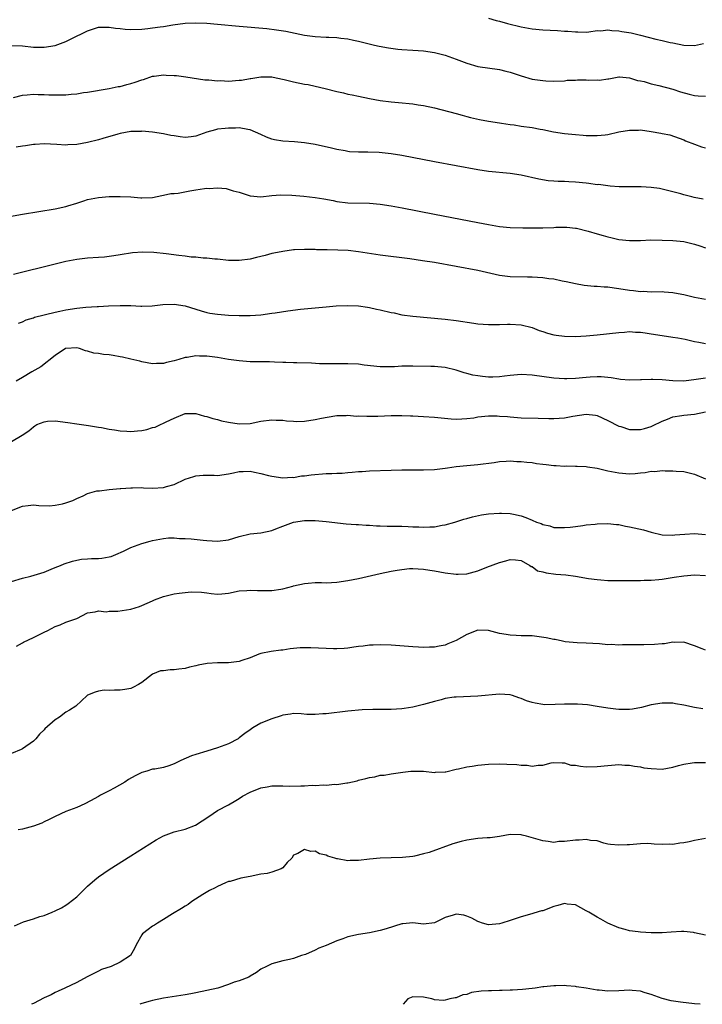
# Model space of a CAD drawing. Units: inches. Extents: x 2583000 to 2586000, y 1500000 to 1503000.
# Drawn here: x 2584696 to 2584822, y 1500000 to 1500182 of the extents above; entities that cross this region are included whole.
import ezdxf

# ---------------------------------------------------------------- set-up
doc = ezdxf.new("R2010")
doc.units = ezdxf.units.IN
doc.header["$MEASUREMENT"] = 0
doc.layers.add('LD25831500_2ft', color=133, linetype='Continuous')

msp = doc.modelspace()

# ---------------------------------------------------------------- linework, layer by layer
at = {"layer": 'LD25831500_2ft'}
for points, elevation in [([(2584695, 1500176.96), (2584697, 1500176.86), (2584699, 1500176.66), (2584701, 1500176.62), (2584703, 1500176.94), (2584704.51, 1500177.49), (2584705, 1500177.7), (2584705.88, 1500178.12), (2584709, 1500179.65), (2584711, 1500180.3), (2584712.31, 1500180.31), (2584713, 1500180.36), (2584714.16, 1500180.16), (2584715, 1500180.08), (2584715.96, 1500179.96), (2584717, 1500179.9), (2584719, 1500179.97), (2584720.1, 1500180.1), (2584721, 1500180.18), (2584722.39, 1500180.39), (2584723, 1500180.45), (2584724.73, 1500180.73), (2584727, 1500181.05), (2584729, 1500181.15), (2584731, 1500181.08), (2584733, 1500180.91), (2584737, 1500180.49), (2584742.06, 1500180.06), (2584743.86, 1500179.86), (2584745.59, 1500179.59), (2584749, 1500178.85), (2584751, 1500178.61), (2584753, 1500178.51), (2584753.53, 1500178.47), (2584755, 1500178.41), (2584755.71, 1500178.29), (2584757, 1500178.16), (2584758.09, 1500177.91), (2584759, 1500177.75), (2584761.93, 1500177), (2584762.81, 1500176.82), (2584764.5, 1500176.5), (2584766.27, 1500176.27), (2584767, 1500176.19), (2584769, 1500176.06), (2584771, 1500175.95), (2584773, 1500175.68), (2584775, 1500175.18), (2584777, 1500174.45), (2584779, 1500173.66), (2584781, 1500173.08), (2584785, 1500172.52), (2584786.2, 1500172.2), (2584787, 1500172.01), (2584789, 1500171.34), (2584791, 1500170.76), (2584793, 1500170.47), (2584793.57, 1500170.43), (2584795, 1500170.39), (2584797, 1500170.45), (2584797.48, 1500170.52), (2584799, 1500170.56), (2584799.41, 1500170.59), (2584801, 1500170.59), (2584801.45, 1500170.55), (2584803, 1500170.6), (2584803.47, 1500170.53), (2584805, 1500170.81), (2584805.2, 1500170.8), (2584806.08, 1500171), (2584807, 1500171.17), (2584807.14, 1500171.14), (2584809, 1500171.01), (2584810.46, 1500170.46), (2584811, 1500170.44), (2584811.7, 1500170.3), (2584813, 1500169.9), (2584814.43, 1500169.57), (2584817, 1500168.88), (2584818.42, 1500168.42), (2584819.97, 1500167.97), (2584821, 1500167.74), (2584821.66, 1500167.66), (2584823, 1500167.58)], 9510), ([(2584783, 1500181.98), (2584784.41, 1500181.59), (2584785, 1500181.41), (2584786.5, 1500181), (2584789, 1500180.38), (2584791, 1500180.02), (2584793, 1500179.83), (2584795.71, 1500179.71), (2584797, 1500179.62), (2584797.6, 1500179.6), (2584799, 1500179.44), (2584799.46, 1500179.46), (2584801, 1500179.43), (2584801.47, 1500179.47), (2584803, 1500179.7), (2584803.68, 1500179.68), (2584805, 1500179.84), (2584805.71, 1500179.71), (2584807, 1500179.68), (2584807.55, 1500179.55), (2584809.28, 1500179.28), (2584811, 1500178.88), (2584813.86, 1500178.14), (2584815, 1500177.89), (2584816.48, 1500177.52), (2584817, 1500177.43), (2584819, 1500176.99), (2584821, 1500176.93), (2584822.67, 1500177.33)], 9508), ([(2584695.33, 1500167.32), (2584697, 1500167.78), (2584697.85, 1500167.85), (2584699, 1500167.99), (2584699.9, 1500167.9), (2584701, 1500167.91), (2584701.83, 1500167.83), (2584703, 1500167.82), (2584705, 1500167.87), (2584705.99, 1500167.99), (2584707, 1500168.05), (2584708.26, 1500168.26), (2584709, 1500168.36), (2584713, 1500169.01), (2584714.63, 1500169.37), (2584715, 1500169.41), (2584716.24, 1500169.76), (2584717, 1500169.95), (2584717.81, 1500170.19), (2584719, 1500170.62), (2584719.3, 1500170.7), (2584721, 1500171.27), (2584721.29, 1500171.29), (2584723, 1500171.53), (2584723.49, 1500171.49), (2584725, 1500171.43), (2584725.39, 1500171.39), (2584727.16, 1500171.16), (2584730.64, 1500170.64), (2584731, 1500170.61), (2584731.39, 1500170.61), (2584733, 1500170.42), (2584733.54, 1500170.46), (2584735, 1500170.39), (2584737, 1500170.53), (2584737.43, 1500170.57), (2584739, 1500170.87), (2584739.13, 1500170.87), (2584741, 1500171.19), (2584743, 1500171.15), (2584743.83, 1500171), (2584745.3, 1500170.7), (2584747, 1500170.26), (2584749, 1500169.84), (2584749.71, 1500169.72), (2584751, 1500169.43), (2584752.83, 1500169), (2584755, 1500168.45), (2584756.2, 1500168.2), (2584757, 1500167.99), (2584757.83, 1500167.83), (2584759, 1500167.57), (2584761, 1500167.18), (2584763, 1500166.82), (2584765, 1500166.55), (2584766.4, 1500166.4), (2584769, 1500166.18), (2584769.99, 1500166.01), (2584771, 1500165.87), (2584773, 1500165.43), (2584777, 1500164.4), (2584778.09, 1500164.09), (2584779, 1500163.87), (2584779.68, 1500163.68), (2584781.3, 1500163.3), (2584783, 1500162.98), (2584785, 1500162.68), (2584785.36, 1500162.64), (2584787, 1500162.38), (2584787.71, 1500162.29), (2584789, 1500162.08), (2584791, 1500161.79), (2584792.49, 1500161.51), (2584793, 1500161.44), (2584794.98, 1500161.02), (2584797, 1500160.69), (2584799, 1500160.5), (2584800.41, 1500160.41), (2584801, 1500160.35), (2584803, 1500160.32), (2584804.47, 1500160.47), (2584805, 1500160.55), (2584807, 1500161), (2584809, 1500161.34), (2584810.66, 1500161.34), (2584811, 1500161.36), (2584813, 1500161.1), (2584814.79, 1500160.79), (2584815, 1500160.73), (2584816.43, 1500160.43), (2584819, 1500159.53), (2584819.35, 1500159.35), (2584821, 1500158.73), (2584822.27, 1500158.27), (2584823, 1500158.06)], 9512), ([(2584822.59, 1500148.59), (2584820.91, 1500148.91), (2584820.48, 1500149), (2584819, 1500149.39), (2584818.44, 1500149.56), (2584814.53, 1500150.53), (2584813, 1500150.75), (2584811.14, 1500150.86), (2584810.89, 1500150.89), (2584807.11, 1500150.89), (2584805.42, 1500151), (2584805, 1500151.03), (2584803.27, 1500151.27), (2584803, 1500151.26), (2584801.49, 1500151.49), (2584801, 1500151.51), (2584799, 1500151.71), (2584797.77, 1500151.77), (2584797, 1500151.84), (2584795.85, 1500151.85), (2584795, 1500151.93), (2584793.98, 1500151.98), (2584792.27, 1500152.27), (2584789, 1500153.03), (2584787, 1500153.33), (2584783, 1500153.72), (2584781, 1500154.01), (2584773, 1500155.46), (2584767, 1500156.62), (2584765, 1500156.98), (2584762.79, 1500157.21), (2584760.72, 1500157.28), (2584759, 1500157.25), (2584757.34, 1500157.34), (2584757, 1500157.38), (2584756.52, 1500157.48), (2584755, 1500157.74), (2584754.01, 1500157.99), (2584751, 1500158.67), (2584749.01, 1500159.01), (2584747.17, 1500159.17), (2584745, 1500159.27), (2584743.52, 1500159.52), (2584743, 1500159.64), (2584742.02, 1500160.02), (2584741, 1500160.52), (2584739, 1500161.4), (2584738.55, 1500161.45), (2584737, 1500161.74), (2584736.31, 1500161.69), (2584735, 1500161.71), (2584734.39, 1500161.61), (2584733, 1500161.48), (2584732.6, 1500161.4), (2584731, 1500160.95), (2584729, 1500160.24), (2584728.09, 1500160.09), (2584727, 1500159.99), (2584726.09, 1500160.09), (2584725, 1500160.26), (2584724.36, 1500160.36), (2584723, 1500160.64), (2584720.96, 1500160.96), (2584719, 1500161.12), (2584718.9, 1500161.1), (2584717, 1500161.07), (2584715, 1500160.71), (2584714.61, 1500160.61), (2584711.79, 1500159.79), (2584711, 1500159.54), (2584709, 1500159.06), (2584707, 1500158.7), (2584705.39, 1500158.61), (2584705, 1500158.57), (2584703.31, 1500158.69), (2584701, 1500158.82), (2584699.32, 1500158.68), (2584699, 1500158.67), (2584697.57, 1500158.43), (2584697, 1500158.37), (2584695.81, 1500158.19)], 9514), ([(2584694.6, 1500145.4), (2584697, 1500145.85), (2584703, 1500146.83), (2584705, 1500147.23), (2584705.36, 1500147.36), (2584707, 1500147.85), (2584708.31, 1500148.31), (2584709, 1500148.52), (2584711, 1500148.91), (2584713, 1500149.05), (2584715, 1500149.11), (2584717, 1500149), (2584718.86, 1500148.86), (2584719, 1500148.84), (2584721, 1500148.92), (2584722.71, 1500149.29), (2584723, 1500149.31), (2584724.35, 1500149.65), (2584725, 1500149.66), (2584725.69, 1500149.69), (2584727.89, 1500150.11), (2584729, 1500150.28), (2584730.56, 1500150.56), (2584731, 1500150.6), (2584731.45, 1500150.55), (2584733, 1500150.68), (2584734.57, 1500150.57), (2584735.89, 1500150.11), (2584737, 1500149.87), (2584739, 1500149.18), (2584740.99, 1500148.99), (2584743, 1500149.24), (2584744.59, 1500149.41), (2584746.68, 1500149.32), (2584748.88, 1500149.12), (2584751, 1500148.89), (2584752.62, 1500148.62), (2584754.31, 1500148.32), (2584755, 1500148.17), (2584757, 1500147.93), (2584761, 1500147.83), (2584763, 1500147.65), (2584765, 1500147.35), (2584767.02, 1500146.98), (2584773, 1500145.84), (2584781, 1500144.27), (2584783, 1500143.89), (2584785, 1500143.56), (2584787, 1500143.35), (2584789.28, 1500143.28), (2584793, 1500143.31), (2584795, 1500143.37), (2584795.39, 1500143.39), (2584797.41, 1500143.41), (2584799, 1500143.26), (2584799.22, 1500143.22), (2584801.34, 1500142.66), (2584803, 1500142.16), (2584804.13, 1500141.87), (2584805, 1500141.62), (2584805.52, 1500141.52), (2584807, 1500141.16), (2584809, 1500140.93), (2584810.99, 1500140.99), (2584812.91, 1500141.09), (2584815, 1500141.05), (2584817, 1500140.99), (2584819, 1500140.8), (2584821, 1500140.3), (2584821.98, 1500139.98), (2584823, 1500139.61)], 9516), ([(2584823, 1500130.07), (2584821, 1500130.44), (2584819, 1500130.93), (2584817.26, 1500131.26), (2584817, 1500131.32), (2584815.4, 1500131.4), (2584815, 1500131.46), (2584813, 1500131.44), (2584811.53, 1500131.53), (2584811, 1500131.49), (2584809.7, 1500131.7), (2584809, 1500131.72), (2584807, 1500132.05), (2584806.14, 1500132.14), (2584805, 1500132.33), (2584804.33, 1500132.33), (2584803, 1500132.46), (2584802.46, 1500132.46), (2584800.65, 1500132.65), (2584799, 1500132.95), (2584797.33, 1500133.33), (2584796.54, 1500133.46), (2584795, 1500133.8), (2584794.09, 1500133.91), (2584793, 1500134.08), (2584791, 1500134.21), (2584790.19, 1500134.19), (2584787, 1500134.23), (2584785, 1500134.48), (2584781, 1500135.41), (2584777, 1500136.18), (2584773, 1500136.88), (2584770.78, 1500137.22), (2584768.45, 1500137.55), (2584763, 1500138.27), (2584759, 1500138.88), (2584757.09, 1500139.09), (2584755.17, 1500139.17), (2584753.21, 1500139.21), (2584753, 1500139.23), (2584751.25, 1500139.25), (2584751, 1500139.29), (2584749.28, 1500139.28), (2584749, 1500139.31), (2584747.21, 1500139.21), (2584747, 1500139.22), (2584745, 1500138.96), (2584743.39, 1500138.61), (2584743, 1500138.54), (2584741.8, 1500138.2), (2584741, 1500138.02), (2584740.2, 1500137.8), (2584739, 1500137.52), (2584737, 1500137.24), (2584735, 1500137.29), (2584733, 1500137.49), (2584732.48, 1500137.52), (2584731, 1500137.69), (2584730.31, 1500137.69), (2584729, 1500137.87), (2584728.1, 1500137.9), (2584727, 1500138.06), (2584725.83, 1500138.17), (2584723.51, 1500138.49), (2584721.26, 1500138.74), (2584719.2, 1500138.8), (2584717.32, 1500138.68), (2584715, 1500138.32), (2584713.88, 1500138.12), (2584713, 1500138), (2584712.1, 1500137.9), (2584711, 1500137.81), (2584709, 1500137.67), (2584707, 1500137.46), (2584705, 1500137.08), (2584703, 1500136.61), (2584695.33, 1500134.67)], 9518), ([(2584696.29, 1500125.7), (2584697, 1500125.98), (2584697.69, 1500126.31), (2584699, 1500126.7), (2584699.21, 1500126.79), (2584703, 1500127.71), (2584703.9, 1500127.9), (2584705, 1500128.16), (2584707, 1500128.5), (2584708.66, 1500128.66), (2584710.78, 1500128.78), (2584711, 1500128.77), (2584712.89, 1500128.89), (2584714.99, 1500128.99), (2584717, 1500128.96), (2584718.85, 1500128.85), (2584719, 1500128.85), (2584720.91, 1500128.91), (2584722.87, 1500129.13), (2584725, 1500129.23), (2584727, 1500128.9), (2584729.95, 1500127.95), (2584731, 1500127.65), (2584731.55, 1500127.55), (2584733, 1500127.34), (2584735, 1500127.2), (2584737, 1500127.11), (2584739, 1500127.1), (2584741, 1500127.26), (2584743, 1500127.53), (2584743.64, 1500127.64), (2584745.98, 1500127.98), (2584748.26, 1500128.26), (2584753, 1500128.73), (2584754.89, 1500128.89), (2584757, 1500128.97), (2584759, 1500128.89), (2584760.64, 1500128.64), (2584761, 1500128.6), (2584762.29, 1500128.29), (2584763, 1500128.16), (2584765, 1500127.68), (2584765.58, 1500127.58), (2584767, 1500127.27), (2584769.01, 1500126.99), (2584775, 1500126.42), (2584777, 1500126.19), (2584780.28, 1500125.72), (2584781, 1500125.6), (2584783, 1500125.43), (2584785, 1500125.44), (2584786.5, 1500125.5), (2584787, 1500125.54), (2584789, 1500125.42), (2584791, 1500124.89), (2584792.35, 1500124.35), (2584793, 1500124.15), (2584793.86, 1500123.86), (2584795, 1500123.57), (2584795.48, 1500123.48), (2584797, 1500123.28), (2584799, 1500123.25), (2584801, 1500123.37), (2584803, 1500123.56), (2584807, 1500124), (2584808.06, 1500124.06), (2584809, 1500124.14), (2584810.07, 1500124.07), (2584811, 1500124.06), (2584811.9, 1500123.9), (2584813, 1500123.76), (2584815, 1500123.42), (2584817, 1500123.15), (2584817.89, 1500123), (2584819.24, 1500122.76), (2584821, 1500122.33), (2584821.8, 1500122.2), (2584823, 1500121.95)], 9520), ([(2584823, 1500115.58), (2584821.3, 1500115.3), (2584819, 1500115.02), (2584817, 1500115.05), (2584815, 1500115.23), (2584813.29, 1500115.29), (2584813, 1500115.32), (2584811.23, 1500115.23), (2584811, 1500115.24), (2584809, 1500115.17), (2584807.33, 1500115.33), (2584807, 1500115.35), (2584805.6, 1500115.6), (2584803.77, 1500115.77), (2584803, 1500115.78), (2584801.72, 1500115.72), (2584801, 1500115.67), (2584799, 1500115.49), (2584797.42, 1500115.42), (2584797, 1500115.42), (2584795, 1500115.57), (2584791, 1500116.13), (2584789, 1500116.22), (2584787, 1500116.06), (2584785.92, 1500115.92), (2584785, 1500115.82), (2584783.76, 1500115.76), (2584783, 1500115.76), (2584781.85, 1500115.85), (2584781, 1500115.97), (2584780.11, 1500116.11), (2584779, 1500116.4), (2584778.51, 1500116.51), (2584777, 1500117), (2584775, 1500117.5), (2584773.65, 1500117.65), (2584773, 1500117.69), (2584772.32, 1500117.68), (2584769, 1500117.74), (2584768.24, 1500117.76), (2584767, 1500117.74), (2584765.64, 1500117.64), (2584764.33, 1500117.67), (2584763, 1500117.65), (2584760.02, 1500117.98), (2584759, 1500118.12), (2584757, 1500118.22), (2584753, 1500118.19), (2584751.79, 1500118.21), (2584750.3, 1500118.3), (2584747.63, 1500118.37), (2584747, 1500118.4), (2584745.56, 1500118.44), (2584745, 1500118.47), (2584743.5, 1500118.5), (2584742.54, 1500118.54), (2584739, 1500118.59), (2584737, 1500118.73), (2584735, 1500119.02), (2584733, 1500119.35), (2584731, 1500119.64), (2584729.64, 1500119.64), (2584729, 1500119.68), (2584727.37, 1500119.37), (2584727, 1500119.35), (2584725.82, 1500119), (2584725, 1500118.73), (2584723.56, 1500118.44), (2584723, 1500118.23), (2584721.74, 1500118.26), (2584721, 1500118.2), (2584719, 1500118.55), (2584718.67, 1500118.67), (2584717, 1500119.05), (2584715.43, 1500119.43), (2584715, 1500119.48), (2584713.73, 1500119.73), (2584713, 1500119.84), (2584711.93, 1500119.93), (2584711, 1500120.12), (2584710.18, 1500120.18), (2584709, 1500120.56), (2584708.61, 1500120.61), (2584707.53, 1500121), (2584707, 1500121.13), (2584705, 1500121.02), (2584704.95, 1500121), (2584703, 1500119.73), (2584700.36, 1500117.64), (2584698.73, 1500116.73), (2584697, 1500115.69), (2584695.8, 1500115)], 9522), ([(2584695, 1500103.89), (2584696.95, 1500105.05), (2584698.19, 1500105.81), (2584699, 1500106.6), (2584699.26, 1500106.74), (2584699.67, 1500107), (2584701, 1500107.52), (2584701.59, 1500107.59), (2584703, 1500107.67), (2584705.37, 1500107.37), (2584707, 1500107.12), (2584709.2, 1500106.8), (2584711, 1500106.49), (2584711.58, 1500106.42), (2584713, 1500106.16), (2584713.98, 1500106.02), (2584715, 1500105.84), (2584716.24, 1500105.76), (2584717, 1500105.7), (2584718.19, 1500105.81), (2584719, 1500105.91), (2584719.92, 1500106.08), (2584721, 1500106.45), (2584721.46, 1500106.54), (2584722.47, 1500107), (2584723, 1500107.23), (2584723.51, 1500107.51), (2584725, 1500108.17), (2584727, 1500109.02), (2584729, 1500109.03), (2584730.56, 1500108.56), (2584731, 1500108.5), (2584732.1, 1500108.1), (2584733, 1500107.91), (2584733.71, 1500107.71), (2584735, 1500107.45), (2584737, 1500107.15), (2584739, 1500107.19), (2584741, 1500107.6), (2584743, 1500107.89), (2584743.82, 1500107.82), (2584745, 1500107.78), (2584745.68, 1500107.68), (2584747, 1500107.6), (2584747.58, 1500107.58), (2584749, 1500107.63), (2584751, 1500107.9), (2584752.18, 1500108.18), (2584754.63, 1500108.63), (2584755, 1500108.69), (2584756.69, 1500108.69), (2584757, 1500108.7), (2584758.57, 1500108.57), (2584759, 1500108.58), (2584760.52, 1500108.52), (2584762.56, 1500108.56), (2584765, 1500108.64), (2584767, 1500108.66), (2584768.6, 1500108.6), (2584769, 1500108.6), (2584771, 1500108.5), (2584773, 1500108.36), (2584776.06, 1500108.06), (2584777, 1500108.01), (2584778.03, 1500108.03), (2584779, 1500108.12), (2584780.26, 1500108.26), (2584781, 1500108.39), (2584783, 1500108.58), (2584784.58, 1500108.58), (2584785, 1500108.56), (2584786.46, 1500108.46), (2584787, 1500108.39), (2584788.31, 1500108.31), (2584789, 1500108.25), (2584792.15, 1500108.15), (2584794.1, 1500108.1), (2584795, 1500108.1), (2584797, 1500108.25), (2584798.55, 1500108.55), (2584801, 1500108.93), (2584802.7, 1500108.7), (2584803, 1500108.65), (2584805, 1500107.76), (2584807, 1500106.72), (2584807.39, 1500106.61), (2584809, 1500106.08), (2584811, 1500106.06), (2584811.74, 1500106.26), (2584813, 1500106.65), (2584813.25, 1500106.75), (2584815, 1500107.61), (2584815.97, 1500107.97), (2584817, 1500108.39), (2584818.64, 1500108.64), (2584819, 1500108.72), (2584821, 1500108.9), (2584823, 1500109.31)], 9524), ([(2584695, 1500091.13), (2584697, 1500091.96), (2584698.05, 1500092.05), (2584699, 1500092.16), (2584700.04, 1500092.04), (2584702.01, 1500092.01), (2584703, 1500092.12), (2584704.39, 1500092.39), (2584705, 1500092.53), (2584706.29, 1500093), (2584707, 1500093.33), (2584708.17, 1500093.83), (2584709, 1500094.25), (2584710.74, 1500094.74), (2584711, 1500094.79), (2584711.22, 1500094.78), (2584713, 1500095), (2584715, 1500095.17), (2584715.17, 1500095.17), (2584717, 1500095.33), (2584717.31, 1500095.31), (2584719, 1500095.35), (2584719.32, 1500095.32), (2584721, 1500095.28), (2584723, 1500095.38), (2584723.55, 1500095.55), (2584725, 1500095.96), (2584727, 1500096.9), (2584728.58, 1500097.42), (2584729, 1500097.54), (2584730.36, 1500097.64), (2584732.36, 1500097.64), (2584733, 1500097.59), (2584735, 1500097.89), (2584735.93, 1500098.07), (2584737, 1500098.32), (2584737.7, 1500098.3), (2584739, 1500098.38), (2584739.81, 1500098.19), (2584741, 1500097.99), (2584742.4, 1500097.6), (2584743, 1500097.46), (2584745, 1500097.17), (2584746.74, 1500097.26), (2584747, 1500097.24), (2584748.5, 1500097.5), (2584749, 1500097.52), (2584750.27, 1500097.73), (2584753, 1500097.93), (2584754.05, 1500097.95), (2584755, 1500098.02), (2584755.95, 1500098.05), (2584757, 1500098.17), (2584757.8, 1500098.2), (2584759, 1500098.33), (2584759.66, 1500098.34), (2584761, 1500098.43), (2584765, 1500098.57), (2584767, 1500098.61), (2584771, 1500098.65), (2584773, 1500098.7), (2584775, 1500098.92), (2584775.4, 1500099), (2584777, 1500099.26), (2584779, 1500099.46), (2584781, 1500099.6), (2584784.02, 1500100.02), (2584785, 1500100.18), (2584786.21, 1500100.21), (2584787, 1500100.27), (2584788.19, 1500100.19), (2584789, 1500100.19), (2584790.04, 1500100.04), (2584791, 1500099.99), (2584791.83, 1500099.83), (2584793, 1500099.71), (2584793.62, 1500099.62), (2584795, 1500099.46), (2584795.45, 1500099.45), (2584797, 1500099.34), (2584797.36, 1500099.36), (2584799, 1500099.32), (2584799.33, 1500099.33), (2584801, 1500099.24), (2584801.22, 1500099.22), (2584803, 1500098.92), (2584805, 1500098.47), (2584805.65, 1500098.35), (2584807, 1500098.06), (2584809, 1500097.9), (2584810.05, 1500097.95), (2584811, 1500098.07), (2584811.88, 1500098.12), (2584813, 1500098.38), (2584813.65, 1500098.35), (2584815, 1500098.51), (2584815.54, 1500098.46), (2584817, 1500098.46), (2584817.6, 1500098.4), (2584819, 1500098.31), (2584821, 1500097.81), (2584822.98, 1500097)], 9526), ([(2584695, 1500078.05), (2584697, 1500078.62), (2584698.54, 1500079), (2584699.18, 1500079.18), (2584701, 1500079.77), (2584702.28, 1500080.28), (2584703, 1500080.61), (2584704.02, 1500081), (2584704.71, 1500081.29), (2584706.22, 1500081.78), (2584707, 1500081.97), (2584707.87, 1500082.13), (2584709, 1500082.19), (2584709.75, 1500082.25), (2584711, 1500082.28), (2584711.65, 1500082.35), (2584713, 1500082.58), (2584713.34, 1500082.66), (2584714.19, 1500083), (2584715.62, 1500083.62), (2584717, 1500084.29), (2584719, 1500085.02), (2584720.54, 1500085.46), (2584721, 1500085.62), (2584723, 1500085.99), (2584723.93, 1500086.07), (2584725, 1500086.08), (2584725.97, 1500085.97), (2584727, 1500085.96), (2584728.11, 1500085.89), (2584730.34, 1500085.66), (2584731, 1500085.6), (2584733, 1500085.5), (2584735, 1500085.73), (2584737, 1500086.32), (2584739, 1500086.8), (2584741, 1500087.04), (2584743, 1500087.46), (2584743.74, 1500087.74), (2584745, 1500088.26), (2584747, 1500088.96), (2584749, 1500089.27), (2584751, 1500089.29), (2584753, 1500089.12), (2584756.69, 1500088.69), (2584758.54, 1500088.54), (2584759, 1500088.53), (2584760.42, 1500088.42), (2584761, 1500088.41), (2584762.32, 1500088.32), (2584763, 1500088.31), (2584764.25, 1500088.25), (2584767, 1500088.21), (2584768.18, 1500088.18), (2584769, 1500088.14), (2584770.13, 1500088.13), (2584771, 1500088.06), (2584772.14, 1500088.14), (2584773, 1500088.13), (2584774.41, 1500088.41), (2584775, 1500088.5), (2584776.78, 1500089), (2584778.45, 1500089.55), (2584779, 1500089.68), (2584780.02, 1500089.98), (2584781.69, 1500090.31), (2584783, 1500090.5), (2584785, 1500090.66), (2584785.37, 1500090.63), (2584787, 1500090.58), (2584787.57, 1500090.43), (2584789, 1500090.13), (2584789.87, 1500089.87), (2584791, 1500089.34), (2584791.84, 1500089), (2584792.71, 1500088.71), (2584793, 1500088.53), (2584794.29, 1500088.29), (2584795, 1500088.02), (2584796.02, 1500088.02), (2584797, 1500087.97), (2584798.07, 1500088.07), (2584799, 1500088.2), (2584800.36, 1500088.36), (2584801, 1500088.48), (2584802.63, 1500088.63), (2584803, 1500088.68), (2584805, 1500088.73), (2584806.56, 1500088.56), (2584807, 1500088.52), (2584808.25, 1500088.25), (2584809, 1500088.12), (2584811.55, 1500087.55), (2584813, 1500087.14), (2584815, 1500086.67), (2584817, 1500086.59), (2584817.36, 1500086.64), (2584819.21, 1500086.79), (2584821, 1500086.87), (2584823, 1500086.73)], 9528), ([(2584695.88, 1500066.12), (2584697, 1500066.71), (2584697.18, 1500066.82), (2584699, 1500067.69), (2584701, 1500068.7), (2584701.67, 1500069), (2584703, 1500069.73), (2584703.96, 1500070.04), (2584705, 1500070.51), (2584705.38, 1500070.62), (2584706.48, 1500071), (2584707, 1500071.23), (2584709, 1500072.27), (2584710.4, 1500072.4), (2584711, 1500072.61), (2584712.46, 1500072.46), (2584713, 1500072.57), (2584714.58, 1500072.58), (2584717, 1500072.93), (2584718.58, 1500073.42), (2584719, 1500073.58), (2584721, 1500074.47), (2584721.35, 1500074.64), (2584723, 1500075.24), (2584725, 1500075.73), (2584725.88, 1500075.88), (2584728.14, 1500076.14), (2584730.05, 1500076.05), (2584731, 1500075.91), (2584731.81, 1500075.81), (2584733, 1500075.71), (2584733.77, 1500075.77), (2584735, 1500075.9), (2584737, 1500076.3), (2584738.36, 1500076.36), (2584739, 1500076.44), (2584740.35, 1500076.35), (2584741, 1500076.37), (2584743, 1500076.39), (2584744.63, 1500076.63), (2584745, 1500076.65), (2584746.86, 1500077.14), (2584747, 1500077.2), (2584749, 1500077.69), (2584749.72, 1500077.72), (2584751, 1500077.83), (2584752.18, 1500077.82), (2584753, 1500077.8), (2584755, 1500077.91), (2584757, 1500078.21), (2584759, 1500078.61), (2584763, 1500079.49), (2584765, 1500079.91), (2584766.11, 1500080.11), (2584767, 1500080.26), (2584768.4, 1500080.4), (2584769, 1500080.44), (2584771, 1500080.33), (2584772.13, 1500080.13), (2584773, 1500080.01), (2584775, 1500079.63), (2584777, 1500079.36), (2584777.39, 1500079.39), (2584779, 1500079.46), (2584781, 1500080.01), (2584782.66, 1500080.66), (2584785, 1500081.54), (2584786.16, 1500081.84), (2584787, 1500082.09), (2584787.97, 1500082.03), (2584789, 1500081.9), (2584790.58, 1500081), (2584790.82, 1500080.82), (2584791, 1500080.78), (2584792.01, 1500080.01), (2584793, 1500079.8), (2584793.6, 1500079.6), (2584795.41, 1500079.41), (2584797.27, 1500079.27), (2584799.02, 1500079.02), (2584801.42, 1500078.58), (2584803, 1500078.38), (2584803.68, 1500078.32), (2584805, 1500078.24), (2584806.23, 1500078.23), (2584807, 1500078.2), (2584807.81, 1500078.19), (2584809.77, 1500078.23), (2584811, 1500078.23), (2584811.71, 1500078.29), (2584813, 1500078.3), (2584814.41, 1500078.41), (2584815, 1500078.48), (2584817.2, 1500078.8), (2584819, 1500079.09), (2584821, 1500079.28), (2584823, 1500079.15)], 9530), ([(2584823, 1500065.35), (2584822.39, 1500065.61), (2584821, 1500066.16), (2584819, 1500066.81), (2584817.21, 1500066.79), (2584817, 1500066.81), (2584815.46, 1500066.54), (2584815, 1500066.52), (2584813.61, 1500066.39), (2584811.64, 1500066.36), (2584811, 1500066.37), (2584809.65, 1500066.35), (2584809, 1500066.32), (2584807.68, 1500066.32), (2584807, 1500066.26), (2584805.62, 1500066.38), (2584805, 1500066.35), (2584803.45, 1500066.55), (2584801, 1500066.67), (2584799.31, 1500066.69), (2584797.1, 1500066.9), (2584796.6, 1500067), (2584795.3, 1500067.3), (2584795, 1500067.33), (2584793.64, 1500067.64), (2584791.9, 1500067.9), (2584791, 1500067.98), (2584790.03, 1500068.03), (2584789, 1500068.02), (2584788.09, 1500068.09), (2584787, 1500068.12), (2584786.26, 1500068.26), (2584785, 1500068.46), (2584783, 1500068.97), (2584781.02, 1500069.02), (2584779, 1500068.26), (2584777, 1500067.16), (2584775.48, 1500066.52), (2584775, 1500066.29), (2584773.89, 1500066.11), (2584773, 1500065.88), (2584772.1, 1500065.9), (2584771, 1500065.87), (2584770.06, 1500065.94), (2584769, 1500065.99), (2584765, 1500066.3), (2584763, 1500066.37), (2584761.7, 1500066.3), (2584761, 1500066.29), (2584759.88, 1500066.12), (2584759, 1500066.02), (2584758.12, 1500065.88), (2584757, 1500065.74), (2584756.33, 1500065.67), (2584755, 1500065.61), (2584754.39, 1500065.61), (2584753, 1500065.67), (2584750.2, 1500065.8), (2584749, 1500065.8), (2584748.23, 1500065.77), (2584746.4, 1500065.6), (2584745, 1500065.38), (2584744.64, 1500065.36), (2584742.87, 1500065.13), (2584741, 1500064.74), (2584740.61, 1500064.61), (2584739, 1500063.94), (2584737.44, 1500063.44), (2584737, 1500063.25), (2584735, 1500063), (2584733, 1500063.02), (2584731.08, 1500062.92), (2584729.39, 1500062.61), (2584729, 1500062.47), (2584727.79, 1500062.21), (2584727, 1500061.99), (2584725.83, 1500061.83), (2584725, 1500061.74), (2584724.25, 1500061.75), (2584723, 1500061.57), (2584722.47, 1500061.53), (2584721, 1500060.94), (2584719, 1500059.42), (2584718.41, 1500059), (2584717.45, 1500058.55), (2584717, 1500058.29), (2584715.9, 1500058.1), (2584715, 1500057.97), (2584714, 1500058), (2584713, 1500057.94), (2584712.04, 1500057.96), (2584711, 1500057.76), (2584710.41, 1500057.59), (2584709, 1500057.03), (2584708.96, 1500057), (2584706.84, 1500055), (2584705.69, 1500054.31), (2584705, 1500053.93), (2584703.83, 1500053), (2584703, 1500052.52), (2584701.15, 1500050.85), (2584701, 1500050.66), (2584700.13, 1500049.87), (2584699.45, 1500049), (2584699, 1500048.56), (2584697, 1500047.13), (2584696.74, 1500047), (2584695, 1500046.3)], 9532), ([(2584822.53, 1500054.53), (2584821, 1500054.8), (2584819, 1500055.21), (2584817.45, 1500055.45), (2584817, 1500055.55), (2584815.57, 1500055.57), (2584815, 1500055.6), (2584813, 1500055.27), (2584811.22, 1500054.78), (2584809.53, 1500054.47), (2584809, 1500054.4), (2584807.61, 1500054.39), (2584807, 1500054.41), (2584806.49, 1500054.49), (2584805, 1500054.66), (2584803, 1500054.99), (2584801.24, 1500055.24), (2584799.39, 1500055.39), (2584799, 1500055.41), (2584797, 1500055.39), (2584795.3, 1500055.3), (2584793.3, 1500055.29), (2584793, 1500055.32), (2584791.56, 1500055.56), (2584791, 1500055.71), (2584790.01, 1500056.01), (2584789, 1500056.46), (2584788.57, 1500056.57), (2584787.42, 1500057), (2584787, 1500057.13), (2584785, 1500057.25), (2584781, 1500056.84), (2584777, 1500056.7), (2584776.66, 1500056.66), (2584775, 1500056.41), (2584774.22, 1500056.22), (2584773, 1500055.89), (2584771, 1500055.32), (2584769, 1500054.84), (2584767.4, 1500054.6), (2584767, 1500054.53), (2584765, 1500054.41), (2584761.62, 1500054.38), (2584759.68, 1500054.32), (2584757, 1500054.09), (2584753, 1500053.63), (2584752.4, 1500053.6), (2584751, 1500053.48), (2584749.48, 1500053.48), (2584748.42, 1500053.58), (2584747, 1500053.68), (2584746.46, 1500053.54), (2584745, 1500053.38), (2584744.75, 1500053.25), (2584743, 1500052.66), (2584741, 1500051.86), (2584739.52, 1500051), (2584739, 1500050.68), (2584738.03, 1500049.97), (2584737, 1500049.16), (2584736.78, 1500049), (2584735, 1500048.05), (2584733, 1500047.32), (2584731, 1500046.73), (2584729, 1500046.12), (2584728.16, 1500045.84), (2584726.22, 1500045), (2584725, 1500044.36), (2584724, 1500044), (2584723, 1500043.71), (2584721.39, 1500043.39), (2584721, 1500043.38), (2584719.91, 1500043), (2584719, 1500042.76), (2584717.81, 1500042.19), (2584716.53, 1500041.47), (2584715.86, 1500041), (2584713.89, 1500039.89), (2584713, 1500039.42), (2584711.39, 1500038.61), (2584711, 1500038.35), (2584709.53, 1500037.53), (2584708.48, 1500037), (2584707, 1500036.34), (2584705, 1500035.56), (2584703, 1500034.68), (2584701.92, 1500034.08), (2584701, 1500033.68), (2584700.54, 1500033.46), (2584699, 1500032.85), (2584697, 1500032.34), (2584696.2, 1500032.2)], 9534), ([(2584695.51, 1500014.49), (2584696.66, 1500015), (2584697.19, 1500015.19), (2584699, 1500015.76), (2584700.19, 1500016.19), (2584701, 1500016.42), (2584702.48, 1500017), (2584703, 1500017.23), (2584704.17, 1500017.83), (2584705, 1500018.3), (2584705.41, 1500018.59), (2584707, 1500019.83), (2584709, 1500021.78), (2584710.37, 1500023), (2584711, 1500023.5), (2584713, 1500024.88), (2584717, 1500027.38), (2584721.64, 1500030.36), (2584723, 1500031.1), (2584725, 1500031.81), (2584727, 1500032.33), (2584728.92, 1500033.08), (2584730.17, 1500033.83), (2584731.35, 1500034.65), (2584733, 1500035.74), (2584735, 1500036.82), (2584736.37, 1500037.63), (2584737, 1500037.97), (2584737.6, 1500038.4), (2584739, 1500039.18), (2584741, 1500039.95), (2584742.13, 1500040.13), (2584743, 1500040.3), (2584744.3, 1500040.3), (2584745, 1500040.34), (2584746.28, 1500040.28), (2584748.33, 1500040.33), (2584749, 1500040.32), (2584750.43, 1500040.43), (2584751, 1500040.4), (2584752.51, 1500040.51), (2584753, 1500040.47), (2584754.6, 1500040.6), (2584755, 1500040.58), (2584756.85, 1500040.85), (2584757, 1500040.86), (2584758.74, 1500041.26), (2584759, 1500041.36), (2584760.35, 1500041.65), (2584761, 1500041.88), (2584762.01, 1500041.99), (2584763, 1500042.27), (2584763.7, 1500042.3), (2584765, 1500042.53), (2584767.18, 1500042.82), (2584768.63, 1500043), (2584769, 1500043.03), (2584771, 1500043), (2584773, 1500042.79), (2584773.18, 1500042.82), (2584775, 1500042.88), (2584775.08, 1500042.92), (2584777, 1500043.37), (2584777.45, 1500043.45), (2584779, 1500043.85), (2584779.97, 1500043.97), (2584781, 1500044.14), (2584783, 1500044.3), (2584785, 1500044.36), (2584786.33, 1500044.33), (2584788.23, 1500044.23), (2584789, 1500044.12), (2584790.11, 1500044.11), (2584791, 1500043.96), (2584792.16, 1500044.16), (2584793, 1500044.11), (2584794.55, 1500044.55), (2584795, 1500044.6), (2584796.54, 1500044.54), (2584797, 1500044.57), (2584798.16, 1500044.16), (2584799, 1500044.12), (2584799.92, 1500043.92), (2584801, 1500043.85), (2584803, 1500043.88), (2584805, 1500044.09), (2584807, 1500044.23), (2584808.14, 1500044.14), (2584809, 1500044.12), (2584809.92, 1500043.92), (2584811, 1500043.82), (2584811.66, 1500043.66), (2584813, 1500043.49), (2584815, 1500043.4), (2584817, 1500043.74), (2584818.05, 1500044.05), (2584819, 1500044.29), (2584820.57, 1500044.57), (2584821, 1500044.63), (2584823, 1500044.62)], 9536), ([(2584823, 1500030.57), (2584821, 1500030.24), (2584819.99, 1500030.01), (2584819, 1500029.77), (2584818.29, 1500029.71), (2584817, 1500029.51), (2584816.46, 1500029.54), (2584815, 1500029.52), (2584813.56, 1500029.56), (2584813, 1500029.64), (2584812.34, 1500029.66), (2584811, 1500029.61), (2584809, 1500029.44), (2584808.56, 1500029.44), (2584807, 1500029.35), (2584805.5, 1500029.5), (2584805, 1500029.58), (2584804.24, 1500029.76), (2584803, 1500030.15), (2584801.77, 1500030.23), (2584801, 1500030.43), (2584799.71, 1500030.29), (2584799, 1500030.32), (2584797, 1500030.05), (2584795.98, 1500030.02), (2584795, 1500029.89), (2584793.97, 1500030.03), (2584793, 1500030.14), (2584789.97, 1500031), (2584789.21, 1500031.21), (2584789, 1500031.25), (2584787, 1500031.33), (2584785, 1500030.99), (2584783.27, 1500030.73), (2584782.73, 1500030.73), (2584781, 1500030.62), (2584779, 1500030.32), (2584777.94, 1500030.06), (2584776.38, 1500029.62), (2584772.04, 1500028.04), (2584771, 1500027.75), (2584769.32, 1500027.32), (2584769, 1500027.28), (2584767.08, 1500027.08), (2584765, 1500027.06), (2584763, 1500026.99), (2584761, 1500026.79), (2584759, 1500026.56), (2584757.44, 1500026.56), (2584757, 1500026.5), (2584755.13, 1500026.87), (2584755, 1500026.86), (2584754.6, 1500027), (2584753.34, 1500027.34), (2584753, 1500027.53), (2584751.79, 1500027.79), (2584751, 1500028.24), (2584750.19, 1500028.19), (2584749, 1500028.6), (2584747.82, 1500027.82), (2584747, 1500027.54), (2584746.66, 1500027), (2584745.81, 1500026.19), (2584745, 1500025.19), (2584744.73, 1500025), (2584743, 1500024.37), (2584742.13, 1500024.13), (2584741, 1500023.99), (2584739, 1500023.56), (2584737.28, 1500023.28), (2584735.32, 1500022.68), (2584735, 1500022.64), (2584734.43, 1500022.43), (2584733, 1500021.76), (2584732.53, 1500021.47), (2584731.48, 1500021), (2584730.29, 1500020.29), (2584728.27, 1500019), (2584727.56, 1500018.44), (2584727, 1500018.14), (2584726.34, 1500017.66), (2584724.67, 1500016.67), (2584723, 1500015.63), (2584721.93, 1500015), (2584721.37, 1500014.63), (2584721, 1500014.42), (2584720.18, 1500013.82), (2584719.15, 1500013), (2584719, 1500012.81), (2584717.96, 1500011), (2584717.69, 1500010.31), (2584716.93, 1500009), (2584715, 1500007.77), (2584713.33, 1500007), (2584711.6, 1500006.4), (2584711, 1500006.14), (2584708.91, 1500005.09), (2584707, 1500004.04), (2584704.79, 1500003), (2584703.59, 1500002.41), (2584703, 1500002.18), (2584702.26, 1500001.74), (2584701, 1500001.21), (2584699, 1500000.15), (2584698.66, 1500000)], 9538), ([(2584823, 1500012.77), (2584821, 1500013.2), (2584820.77, 1500013.23), (2584819, 1500013.41), (2584818.58, 1500013.42), (2584816.67, 1500013.33), (2584815, 1500013.18), (2584813, 1500013.17), (2584811, 1500013.32), (2584810.61, 1500013.39), (2584809, 1500013.59), (2584808.17, 1500013.83), (2584807, 1500014.13), (2584805, 1500014.98), (2584803.7, 1500015.7), (2584803, 1500016.07), (2584801.5, 1500017), (2584801, 1500017.28), (2584799, 1500018.33), (2584797.5, 1500018.5), (2584797, 1500018.6), (2584795.79, 1500018.21), (2584795, 1500018.04), (2584793, 1500017.28), (2584792.77, 1500017.23), (2584790.56, 1500016.56), (2584789, 1500016.16), (2584787, 1500015.49), (2584785.46, 1500015), (2584785, 1500014.88), (2584783, 1500014.68), (2584781.86, 1500015), (2584781.21, 1500015.21), (2584781, 1500015.26), (2584779.92, 1500015.92), (2584779, 1500016.28), (2584778.43, 1500016.43), (2584777, 1500016.63), (2584776.45, 1500016.45), (2584775, 1500016.03), (2584773, 1500015.06), (2584771, 1500014.82), (2584769, 1500015.05), (2584767.16, 1500014.84), (2584767, 1500014.83), (2584764.07, 1500013.93), (2584763, 1500013.62), (2584761, 1500013.19), (2584759, 1500012.88), (2584757, 1500012.44), (2584756.11, 1500012.11), (2584755, 1500011.74), (2584753, 1500010.84), (2584751.65, 1500010.35), (2584751, 1500009.97), (2584749.22, 1500009.22), (2584748.5, 1500009), (2584747, 1500008.47), (2584746.28, 1500008.28), (2584745, 1500008), (2584743, 1500007.45), (2584742.02, 1500007), (2584741, 1500006.47), (2584740.16, 1500005.84), (2584739, 1500005.17), (2584738.76, 1500005), (2584737, 1500004.35), (2584736.08, 1500004.07), (2584735, 1500003.67), (2584733.01, 1500003), (2584731, 1500002.52), (2584729, 1500002.1), (2584728.05, 1500001.95), (2584727, 1500001.74), (2584723, 1500001.11), (2584721, 1500000.7), (2584720.56, 1500000.56), (2584719, 1500000.14), (2584718.62, 1500000)], 9540), ([(2584822, 1500000), (2584821, 1500000.09), (2584818.4, 1500000.4), (2584816.67, 1500000.67), (2584815, 1500001.1), (2584813, 1500001.78), (2584811.9, 1500002.1), (2584811, 1500002.4), (2584809.45, 1500002.55), (2584809, 1500002.61), (2584807, 1500002.48), (2584805, 1500002.41), (2584803.41, 1500002.59), (2584803, 1500002.61), (2584801.01, 1500002.99), (2584799.23, 1500003.23), (2584799, 1500003.28), (2584797.39, 1500003.39), (2584797, 1500003.46), (2584795.4, 1500003.4), (2584795, 1500003.43), (2584793.21, 1500003.21), (2584793, 1500003.2), (2584791.58, 1500003), (2584791, 1500002.9), (2584789.26, 1500002.74), (2584787.39, 1500002.61), (2584787, 1500002.64), (2584785.47, 1500002.53), (2584785, 1500002.57), (2584783.5, 1500002.5), (2584783, 1500002.51), (2584781.6, 1500002.4), (2584779.85, 1500002.15), (2584779, 1500001.83), (2584778.26, 1500001.74), (2584777, 1500001.21), (2584776.8, 1500001.2), (2584775.82, 1500001), (2584775, 1500000.74), (2584774.68, 1500000.68), (2584773, 1500000.83), (2584772.86, 1500000.86), (2584772.53, 1500001), (2584771, 1500001.29), (2584769, 1500001.37), (2584768.72, 1500001.28), (2584768.08, 1500001), (2584767.26, 1500000)], 9542)]:
    msp.add_lwpolyline(points, dxfattribs=dict(at, elevation=elevation))

doc.saveas('drawing.dxf')
